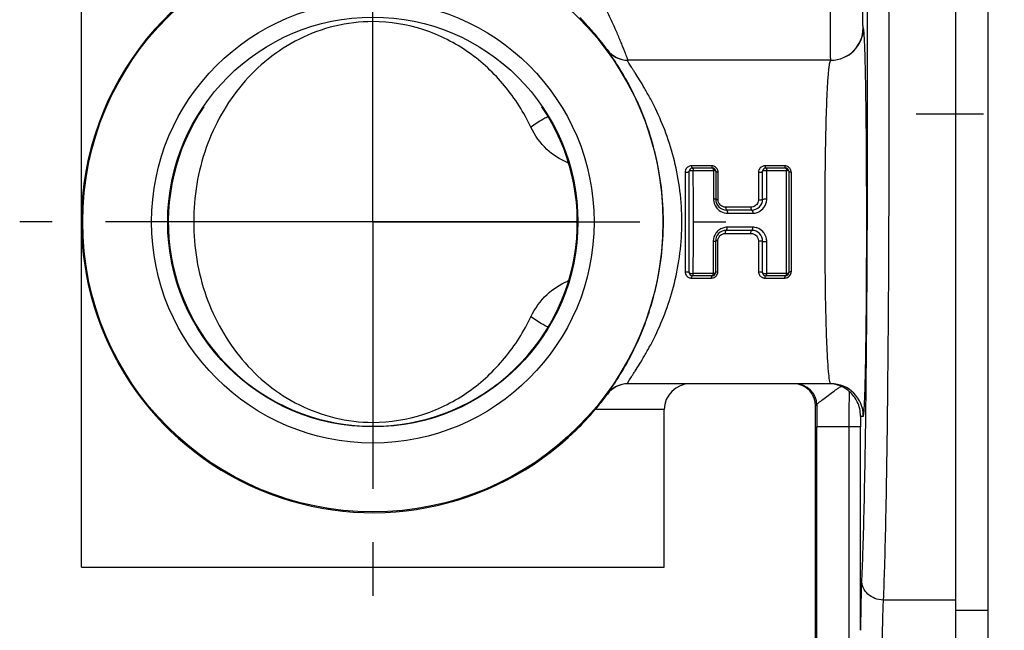
# Model space of a CAD drawing. Units: millimetres. Extents: x 0 to 420, y 0 to 297.
# Drawn here: x 205 to 237, y 189 to 209 of the extents above; entities that cross this region are included whole.
import ezdxf

# ---------------------------------------------------------------- set-up
doc = ezdxf.new("R2010")
doc.units = ezdxf.units.MM
doc.header["$LTSCALE"] = 23.1
doc.linetypes.add('CENTER', pattern=[0.6, 0.375, -0.075, 0.075, -0.075])
for name, color, linetype in [('DEF_LAYER_ASSEM_MEMBER', 7, 'CONTINUOUS'), ('DEF_LAYER_AXIS', 7, 'CONTINUOUS'), ('DEFAULT_1', 7, 'CENTER')]:
    doc.layers.add(name, color=color, linetype=linetype)

msp = doc.modelspace()

# ---------------------------------------------------------------- linework, layer by layer
at = {"layer": 'DEF_LAYER_ASSEM_MEMBER', "color": 7, "linetype": 'Continuous'}
for p, q in [((236.49999, 163.2321), (236.49999, 248.6321)), ((235.44999, 177.23238), (235.44999, 234.63182)), ((207.09999, 191.2321), (207.09999, 229.3821)), ((231.40419, 207.6821), (224.82089, 207.6821)), ((226.80734, 200.7871), (226.80734, 204.0771)), ((227.5649, 204.1821), (226.91234, 204.1821)), ((227.6699, 204.0771), (227.6699, 203.16724)), ((229.18885, 203.1672), (229.18885, 204.0771)), ((229.9322, 204.1821), (229.29385, 204.1821)), ((230.0372, 204.0771), (230.0372, 200.7871)), ((228.83902, 202.81717), (228.0199, 202.81717)), ((210.1224, 202.43212), (209.91746, 202.43212)), ((210.74463, 202.4321), (210.1224, 202.43212)), ((223.18057, 202.4321), (210.74467, 202.4321)), ((228.83898, 202.15841), (228.01042, 202.15841)), ((227.66042, 201.80834), (227.66042, 200.7871)), ((229.18885, 200.7871), (229.18885, 201.80841)), ((227.55542, 200.6821), (226.91234, 200.6821)), ((229.9322, 200.6821), (229.29385, 200.6821)), ((231.40419, 197.1821), (224.82089, 197.1821)), ((225.99999, 191.2321), (225.99999, 196.3421)), ((230.89999, 182.1321), (230.89999, 196.4821)), ((232.36108, 189.1803), (232.36108, 195.7821)), ((207.10025, 191.2321), (225.99973, 191.2321)), ((235.44999, 189.8321), (236.49999, 189.8321))]:
    msp.add_line(p, q, dxfattribs=at)
at = {"layer": 'DEF_LAYER_ASSEM_MEMBER', "color": 9, "linetype": 'Continuous'}
for p, q in [((232.45404, 208.7321), (232.44794, 208.7321)), ((224.14448, 208.02405), (224.14937, 208.02424)), ((227.53646, 204.25206), (226.8839, 204.25206)), ((226.94138, 204.10559), (227.59394, 204.10559)), ((227.59394, 204.10559), (227.59398, 204.0772)), ((227.59398, 204.0772), (227.59432, 203.80007)), ((227.74499, 203.15335), (227.74607, 204.04606)), ((229.05503, 204.04606), (229.05395, 203.15335)), ((229.90375, 204.25206), (229.26541, 204.25206)), ((229.32289, 204.10559), (229.96124, 204.10559)), ((229.3238, 203.17999), (229.32289, 204.10559)), ((229.96124, 204.10559), (229.96127, 204.07778)), ((227.59432, 203.80007), (227.59484, 203.17999)), ((228.8088, 202.91296), (227.98984, 202.91296)), ((228.05004, 202.71709), (228.86899, 202.71709)), ((228.86901, 202.26044), (228.04058, 202.26044)), ((227.7366, 200.81814), (227.73544, 201.82014)), ((227.98032, 202.06052), (228.80875, 202.06052)), ((229.05387, 201.82014), (229.05503, 200.81814)), ((226.8839, 200.61214), (227.52698, 200.61214)), ((227.58446, 200.75862), (226.94138, 200.75862)), ((227.5845, 200.78697), (227.58446, 200.75862)), ((229.26541, 200.61214), (229.90375, 200.61214)), ((229.96124, 200.75862), (229.32289, 200.75862)), ((229.96127, 200.78643), (229.96124, 200.75862)), ((224.15487, 196.83974), (224.14448, 196.84016)), ((225.99999, 196.3421), (223.762, 196.3421)), ((230.89999, 196.4821), (230.94486, 196.48211)), ((232.36186, 196.1321), (232.45404, 196.1321)), ((230.94308, 180.7321), (230.94308, 195.7821)), ((232.36108, 195.7821), (230.94308, 195.7821)), ((231.99292, 180.73245), (231.99292, 195.78214)), ((235.44999, 190.16251), (233.09701, 190.16258))]:
    msp.add_line(p, q, dxfattribs=at)
at = {"layer": 'DEF_LAYER_ASSEM_MEMBER', "color": 7, "linetype": 'Continuous'}
for radius in [9.40724, 7.175, 6.65]:
    msp.add_circle((216.54999, 202.4321), radius, dxfattribs=at)
for centre, radius, start, end in [((216.55002, 202.41557), 9.45004, 101.940654, 179.89975), ((224.82082, 208.52195), 0.83985, 216.359479, 270.005177), ((224.82575, 208.52193), 0.83974, 216.345889, 270.012425), ((216.54999, 202.4321), 6.63058, 145.706409, 34.293591), ((226.91234, 204.0771), 0.105, 90, 180), ((227.5649, 204.0771), 0.105, 0, 90), ((229.29385, 204.0771), 0.105, 90, 180), ((229.9322, 204.0771), 0.105, 0, 90), ((228.0199, 203.16717), 0.35, 179.98965, 269.995783), ((228.83885, 203.16717), 0.35, 270.002032, 0.004903), ((216.55, 202.4486), 9.45, 180.100553, 314.239519), ((228.01042, 201.80841), 0.35, 90.000335, 180.009893), ((228.83885, 201.80841), 0.35, 0, 89.979121), ((226.91234, 200.7871), 0.105, 180, 270), ((227.55542, 200.7871), 0.105, 270, 360), ((229.29385, 200.7871), 0.105, 180, 270), ((229.9322, 200.7871), 0.105, 270, 360), ((224.82085, 196.34229), 0.83983, 89.996937, 143.643851), ((224.83106, 196.34315), 0.83895, 89.99732, 143.706785), ((226.83999, 196.3421), 0.84, 90, 180), ((230.19989, 196.48201), 0.7001, 0.007681, 67.502174), ((231.33536, 196.17302), 1.00908, 86.138506, 90.000033), ((231.3347, 196.16926), 1.01288, 61.411435, 86.115667), ((231.32828, 196.15699), 1.02673, 48.339088, 61.424129), ((216.71546, 202.30895), 9.23347, 319.742836, 323.677874), ((216.55162, 202.44695), 9.44769, 314.239455, 319.746242)]:
    msp.add_arc(centre, radius, start, end, dxfattribs=at)
at = {"layer": 'DEF_LAYER_ASSEM_MEMBER', "color": 9, "linetype": 'Continuous'}
for centre, radius, start, end in [((231.39796, 208.73207), 1.04998, 270.007854, 0.0015), ((231.40406, 208.73207), 1.04998, 270.007854, 0.0015), ((223.59273, 202.98967), 3.16439, 115.797878, 116.056641), ((223.63455, 206.25769), 2.05106, 247.568983, 248.229284), ((1184.71931, 202.4321), 958.04715, 179.90347742, 180.09652258), ((226.87798, 204.045), 0.20459, 152.565832, 157.826301), ((226.88406, 204.03697), 0.2151, 90.043919, 107.307662), ((-1002.86508, 202.4321), 1229.8076, 359.92203356, 0.07796644), ((227.53639, 204.03779), 0.21427, 80.236695, 89.982554), ((229.2595, 204.045), 0.20459, 152.565832, 157.826331), ((229.26558, 204.03697), 0.2151, 90.043919, 107.307662), ((229.90369, 204.03779), 0.21427, 80.236695, 89.982554), ((-1000.66997, 202.43211), 1230.63235, 359.92338018, 0.07661888), ((1188.15968, 202.4321), 958.04767, 179.90347747, 180.09652253), ((228.06192, 203.1805), 0.46708, 180.06264, 182.997359), ((228.85556, 203.17981), 0.46824, 356.094899, 0.021926), ((228.05842, 203.17738), 0.46303, 214.891453, 232.637192), ((228.05092, 203.16827), 0.45124, 232.692725, 264.040587), ((228.05007, 203.16207), 0.44498, 264.066397, 269.995791), ((228.04906, 201.8001), 0.46311, 127.345292, 145.128357), ((228.05254, 201.79705), 0.46711, 177.260663, 179.943554), ((228.85809, 201.79787), 0.46577, 359.955737, 3.82572), ((227.53387, 200.81787), 0.20273, 348.788419, 0.076959), ((229.91065, 200.81787), 0.20273, 348.788388, 0.076959), ((223.63439, 198.6069), 2.05064, 111.770747, 112.296698), ((226.88401, 200.82718), 0.21504, 256.611175, 269.970802), ((229.26552, 200.82718), 0.21504, 256.611175, 269.970802), ((230.24491, 196.48216), 0.69995, 359.996191, 89.995159), ((231.40406, 196.13213), 1.04998, 359.998509, 89.992147), ((366.94476, 195.78565), 136.00168, 179.7065889, 180.0014957)]:
    msp.add_arc(centre, radius, start, end, dxfattribs=at)
at = {"layer": 'DEF_LAYER_ASSEM_MEMBER', "color": 7, "linetype": 'Continuous'}
msp.add_ellipse((232.38552, 195.7821), major_axis=(0, 1.4), ratio=0.01745506, start_param=1.31811607, end_param=1.57079633, dxfattribs=at)
at = {"layer": 'DEF_LAYER_ASSEM_MEMBER', "color": 9, "linetype": 'Continuous'}
for points, knots in [([(233.09701, 221.70163), (233.11311, 221.34787), (233.14128, 220.52656), (233.19171, 218.47536), (233.23848, 215.25267), (233.27334, 210.81744), (233.28521, 205.93211), (233.27334, 201.04678), (233.23848, 196.61154), (233.19171, 193.38885), (233.14128, 191.33765), (233.11311, 190.51634), (233.09701, 190.16258)], [0, 0, 0, 0, 0.03368119, 0.07815576, 0.19514675, 0.34021399, 0.49999991, 0.65978584, 0.80485311, 0.92184416, 0.96631877, 1, 1, 1, 1]), ([(232.39711, 221.04463), (232.41322, 220.70562), (232.44139, 219.91855), (232.49181, 217.95283), (232.53858, 214.86441), (232.57344, 210.61394), (232.58531, 205.9321), (232.57344, 201.25027), (232.53858, 196.99979), (232.49181, 193.91137), (232.44139, 191.94565), (232.41322, 191.15859), (232.39711, 190.81958)], [0, 0, 0, 0, 0.03368196, 0.07815688, 0.19514744, 0.34021426, 0.5, 0.65978574, 0.80485256, 0.92184313, 0.96631803, 1, 1, 1, 1]), ([(224.82593, 207.6821), (224.82667, 207.68295), (224.82247, 207.68766), (224.82156, 207.69652), (224.81428, 207.71233), (224.80675, 207.73381), (224.79599, 207.76145), (224.77756, 207.80973), (224.74877, 207.88369), (224.70791, 207.98756), (224.65887, 208.11011), (224.6023, 208.24908), (224.51448, 208.46061), (224.39102, 208.74808), (224.22824, 209.10947), (224.05195, 209.48115), (223.92787, 209.7291), (223.86475, 209.8521)], [0, 0, 0, 0, 0.00141765, 0.00563276, 0.01262166, 0.02236069, 0.0348195, 0.049926, 0.08772962, 0.13504138, 0.19095569, 0.25448962, 0.32460634, 0.48031633, 0.64973881, 0.82533052, 1, 1, 1, 1]), ([(231.3981, 207.6821), (231.39713, 207.68211), (231.39786, 207.688), (231.39611, 207.69441), (231.39613, 207.70954), (231.39519, 207.72854), (231.39465, 207.75372), (231.39366, 207.79762), (231.39261, 207.86558), (231.39142, 207.9619), (231.39033, 208.0771), (231.38932, 208.20968), (231.38807, 208.4161), (231.38688, 208.70319), (231.38604, 209.07197), (231.38578, 209.45915), (231.38601, 209.72129), (231.38624, 209.8521)], [0, 0, 0, 0, 0.00133784, 0.00523376, 0.01168941, 0.02068896, 0.03221414, 0.04623011, 0.08151577, 0.12609881, 0.17941559, 0.24076372, 0.30938026, 0.46477665, 0.63762635, 0.81916481, 1, 1, 1, 1]), ([(232.44794, 208.7321), (232.44637, 208.7321), (232.44697, 208.74139), (232.44432, 208.75171), (232.44392, 208.77552), (232.44234, 208.80527), (232.4413, 208.84409), (232.43967, 208.90988), (232.43811, 209.00795), (232.43672, 209.14051), (232.43588, 209.28804), (232.43562, 209.44291), (232.43585, 209.54777), (232.43608, 209.6001)], [0, 0, 0, 0, 0.00541702, 0.02093163, 0.04650308, 0.08180282, 0.1263838, 0.17968451, 0.30960423, 0.46495217, 0.63774696, 0.81922441, 1, 1, 1, 1]), ([(216.54999, 208.93459), (216.1357, 208.9345), (215.31044, 208.83567), (214.15546, 208.4099), (213.13917, 207.75522), (212.00544, 206.64443), (211.00502, 204.86552), (210.74017, 203.24826), (210.74467, 202.4321)], [0, 0, 0, 0, 0.12881106, 0.25555562, 0.37961704, 0.50181597, 0.74623849, 1, 1, 1, 1]), ([(221.67703, 205.50665), (221.44868, 205.98534), (220.8758, 206.89323), (219.89079, 207.8144), (218.96607, 208.37174), (217.94643, 208.79786), (217.10722, 208.93448), (216.54999, 208.93459)], [0, 0, 0, 0, 0.24512622, 0.49056297, 0.61558175, 0.74246266, 1, 1, 1, 1]), ([(224.14937, 208.02424), (224.15004, 208.02442), (224.14597, 208.02771), (224.14475, 208.03179), (224.13731, 208.04073), (224.12942, 208.05211), (224.11832, 208.067), (224.09942, 208.09265), (224.07024, 208.13161), (224.02928, 208.18558), (223.98089, 208.24823), (223.92595, 208.31797), (223.84274, 208.42146), (223.72872, 208.55848), (223.58214, 208.72644), (223.42738, 208.89522), (223.32071, 209.00594), (223.26685, 209.06048)], [0, 0, 0, 0, 0.00151856, 0.00610111, 0.01370827, 0.02429978, 0.03781534, 0.05413678, 0.09468323, 0.14485631, 0.20338637, 0.26897531, 0.34036484, 0.49579272, 0.66146883, 0.83121561, 1, 1, 1, 1]), ([(232.45404, 196.1321), (232.45715, 196.13213), (232.46146, 196.14609), (232.4659, 196.16601), (232.47107, 196.2056), (232.47614, 196.25755), (232.48131, 196.3254), (232.48871, 196.4445), (232.49737, 196.62928), (232.50688, 196.89231), (232.51596, 197.20872), (232.52451, 197.57545), (232.53242, 197.98902), (232.5396, 198.44549), (232.54838, 199.12686), (232.5568, 200.04988), (232.56288, 201.21753), (232.56493, 202.4321), (232.56288, 203.64667), (232.5568, 204.81431), (232.54838, 205.73734), (232.5396, 206.41871), (232.53242, 206.87518), (232.52451, 207.28875), (232.51596, 207.65547), (232.50688, 207.97189), (232.49737, 208.23491), (232.48871, 208.4197), (232.48131, 208.5388), (232.47614, 208.60666), (232.47107, 208.6586), (232.4659, 208.6982), (232.46146, 208.71811), (232.45715, 208.73207), (232.45404, 208.7321)], [0, 0, 0, 0, 0.00073992, 0.00259076, 0.00561367, 0.00981481, 0.01519216, 0.02173357, 0.03823894, 0.05918354, 0.08436579, 0.1135521, 0.146464, 0.1827868, 0.22217424, 0.30859868, 0.40241376, 0.4999998, 0.59758582, 0.69140087, 0.77782526, 0.81721267, 0.85353551, 0.88644746, 0.91563368, 0.94081577, 0.96176036, 0.978266, 0.98480758, 0.99018506, 0.9943863, 0.99740928, 0.99926012, 1, 1, 1, 1]), ([(224.82089, 197.1821), (224.81769, 197.18211), (224.81202, 197.18746), (224.81389, 197.19717), (224.81831, 197.21413), (224.83262, 197.24325), (224.85735, 197.28745), (224.89274, 197.34479), (224.93766, 197.41519), (224.9917, 197.49844), (225.07967, 197.63378), (225.20584, 197.83136), (225.3694, 198.10161), (225.54411, 198.41249), (225.78885, 198.89181), (226.07625, 199.56611), (226.35, 200.4578), (226.52882, 201.42515), (226.59092, 202.43211), (226.52882, 203.43906), (226.35, 204.40641), (226.07625, 205.2981), (225.78884, 205.9724), (225.54411, 206.45172), (225.3694, 206.7626), (225.20584, 207.03284), (225.07967, 207.23042), (224.9917, 207.36577), (224.93766, 207.44901), (224.89274, 207.51941), (224.85734, 207.57676), (224.83262, 207.62096), (224.81831, 207.65007), (224.81389, 207.66704), (224.81202, 207.67675), (224.81769, 207.6821), (224.82089, 207.6821)], [0, 0, 0, 0, 0.00085289, 0.00153668, 0.00253326, 0.00557308, 0.0100863, 0.0160805, 0.023519, 0.03235945, 0.04253998, 0.06656083, 0.09486176, 0.12675672, 0.16162137, 0.23832517, 0.32186149, 0.40982265, 0.50000038, 0.59017809, 0.67813915, 0.76167547, 0.83837911, 0.87324354, 0.90513826, 0.93343911, 0.95745996, 0.96764052, 0.97648101, 0.98391951, 0.98991371, 0.99442693, 0.99746672, 0.99846328, 0.99914706, 1, 1, 1, 1]), ([(231.36226, 197.2949), (231.34525, 197.38789), (231.32075, 197.62978), (231.29085, 198.06874), (231.26538, 198.65438), (231.23513, 199.66918), (231.21899, 200.8044), (231.21224, 202.02134), (231.21265, 202.97677), (231.21856, 203.91341), (231.22997, 204.79909), (231.24678, 205.60369), (231.26584, 206.21091), (231.28434, 206.63618), (231.29869, 206.9037), (231.31391, 207.13332), (231.33019, 207.3245), (231.34628, 207.47255), (231.36422, 207.5846), (231.37804, 207.64398), (231.39469, 207.68209), (231.40422, 207.6821)], [0, 0, 0, 0, 0.02725378, 0.06997019, 0.12688617, 0.19621402, 0.36266661, 0.45416985, 0.54705269, 0.63810704, 0.72420086, 0.80240649, 0.87011564, 0.89933191, 0.92513256, 0.94732572, 0.9657411, 0.98024934, 0.99076215, 0.99725408, 1, 1, 1, 1]), ([(222.20275, 205.83243), (222.15498, 205.80908), (221.97197, 205.71376), (221.79744, 205.60136), (221.67703, 205.50665)], [0, 0, 0, 0, 0.25766417, 1, 1, 1, 1]), ([(222.85193, 204.36182), (222.61092, 204.4613), (222.13464, 204.77474), (221.8043, 205.24006), (221.67703, 205.50665)], [0, 0, 0, 0, 0.46882332, 1, 1, 1, 1]), ([(226.67351, 204.04606), (226.70414, 204.04337), (226.74739, 204.04581), (226.7919, 204.05776), (226.80734, 204.07106), (226.80734, 204.0771)], [0, 0, 0, 0, 0.64450902, 0.87333937, 1, 1, 1, 1]), ([(226.82007, 204.24232), (226.80682, 204.23818), (226.75645, 204.21705), (226.71509, 204.17527), (226.6964, 204.13926)], [0, 0, 0, 0, 0.25499109, 1, 1, 1, 1]), ([(226.80734, 204.0771), (226.80734, 204.08952), (226.85704, 204.10442), (226.88791, 204.10609), (226.91295, 204.10575)], [0, 0, 0, 0, 0.33147082, 1, 1, 1, 1]), ([(226.8839, 204.25206), (226.88456, 204.24558), (226.88753, 204.22473), (226.89219, 204.20306), (226.90031, 204.19081)], [0, 0, 0, 0, 0.30730956, 1, 1, 1, 1]), ([(226.90031, 204.19081), (226.90118, 204.18949), (226.90412, 204.1855), (226.90888, 204.1821), (226.91234, 204.1821)], [0, 0, 0, 0, 0.31444992, 1, 1, 1, 1]), ([(226.91234, 204.1821), (226.91764, 204.1821), (226.92953, 204.16851), (226.93281, 204.15465), (226.93528, 204.14529)], [0, 0, 0, 0, 0.35358135, 1, 1, 1, 1]), ([(226.93528, 204.14529), (226.93608, 204.14229), (226.93929, 204.12928), (226.94125, 204.11589), (226.94138, 204.10559)], [0, 0, 0, 0, 0.23154023, 1, 1, 1, 1]), ([(227.53646, 204.25206), (227.53821, 204.23485), (227.54104, 204.21222), (227.55624, 204.1821), (227.5649, 204.1821)], [0, 0, 0, 0, 0.66656237, 1, 1, 1, 1]), ([(227.5649, 204.1821), (227.57423, 204.1821), (227.58995, 204.14855), (227.59137, 204.12418), (227.59394, 204.10559)], [0, 0, 0, 0, 0.33217141, 1, 1, 1, 1]), ([(227.71101, 204.16033), (227.70311, 204.17199), (227.66735, 204.21486), (227.61364, 204.24192), (227.57273, 204.24896)], [0, 0, 0, 0, 0.25338222, 1, 1, 1, 1]), ([(227.6699, 204.0771), (227.6699, 204.08631), (227.63644, 204.10162), (227.61239, 204.10304), (227.59394, 204.10559)], [0, 0, 0, 0, 0.33074562, 1, 1, 1, 1]), ([(227.74607, 204.04606), (227.72741, 204.0477), (227.70248, 204.05057), (227.6699, 204.06752), (227.6699, 204.0771)], [0, 0, 0, 0, 0.66163528, 1, 1, 1, 1]), ([(229.05503, 204.04606), (229.08566, 204.04337), (229.12891, 204.04581), (229.17341, 204.05777), (229.18885, 204.07106), (229.18885, 204.0771)], [0, 0, 0, 0, 0.64449465, 0.87332929, 1, 1, 1, 1]), ([(229.20159, 204.24232), (229.18833, 204.23818), (229.13797, 204.21705), (229.09661, 204.17527), (229.07792, 204.13926)], [0, 0, 0, 0, 0.25499109, 1, 1, 1, 1]), ([(229.18885, 204.0771), (229.18885, 204.08952), (229.23856, 204.10442), (229.26943, 204.10609), (229.29447, 204.10575)], [0, 0, 0, 0, 0.33147082, 1, 1, 1, 1]), ([(229.26541, 204.25206), (229.26607, 204.24558), (229.26904, 204.22473), (229.27371, 204.20306), (229.28182, 204.19081)], [0, 0, 0, 0, 0.30730956, 1, 1, 1, 1]), ([(229.28182, 204.19081), (229.2827, 204.18949), (229.28563, 204.1855), (229.29039, 204.1821), (229.29385, 204.1821)], [0, 0, 0, 0, 0.31444992, 1, 1, 1, 1]), ([(229.29385, 204.1821), (229.29915, 204.1821), (229.31105, 204.16851), (229.31432, 204.15465), (229.3168, 204.14529)], [0, 0, 0, 0, 0.35358135, 1, 1, 1, 1]), ([(229.3168, 204.14529), (229.31759, 204.14229), (229.3208, 204.12928), (229.32277, 204.11589), (229.32289, 204.10559)], [0, 0, 0, 0, 0.23154023, 1, 1, 1, 1]), ([(229.90375, 204.25206), (229.9055, 204.23485), (229.90834, 204.21222), (229.92354, 204.1821), (229.9322, 204.1821)], [0, 0, 0, 0, 0.66656237, 1, 1, 1, 1]), ([(229.9322, 204.1821), (229.94153, 204.1821), (229.95725, 204.14855), (229.95867, 204.12418), (229.96124, 204.10559)], [0, 0, 0, 0, 0.33217141, 1, 1, 1, 1]), ([(230.07831, 204.16033), (230.07041, 204.17199), (230.03465, 204.21486), (229.98094, 204.24192), (229.94002, 204.24896)], [0, 0, 0, 0, 0.25338222, 1, 1, 1, 1]), ([(230.0372, 204.0771), (230.0372, 204.08631), (230.00374, 204.10162), (229.97969, 204.10304), (229.96124, 204.10559)], [0, 0, 0, 0, 0.33074553, 1, 1, 1, 1]), ([(230.11337, 204.04606), (230.09471, 204.0477), (230.06978, 204.05057), (230.0372, 204.06752), (230.0372, 204.0771)], [0, 0, 0, 0, 0.66163528, 1, 1, 1, 1]), ([(227.6699, 203.16717), (227.6699, 203.16944), (227.66054, 203.17302), (227.64705, 203.17577), (227.62275, 203.17862), (227.6049, 203.17961), (227.59484, 203.17999)], [0, 0, 0, 0, 0.08819691, 0.29452696, 0.60887259, 1, 1, 1, 1]), ([(227.74499, 203.15335), (227.73492, 203.15376), (227.71702, 203.15482), (227.69281, 203.15793), (227.67906, 203.16083), (227.6699, 203.16483), (227.6699, 203.16717)], [0, 0, 0, 0, 0.38963751, 0.70307191, 0.90948836, 1, 1, 1, 1]), ([(227.8948, 202.9318), (227.85167, 202.94961), (227.79922, 202.99205), (227.76939, 203.0474), (227.76324, 203.06215)], [0, 0, 0, 0, 0.74491136, 1, 1, 1, 1]), ([(229.03561, 203.06228), (229.01734, 203.01846), (228.95253, 202.9408), (228.85587, 202.91291), (228.8088, 202.91296)], [0, 0, 0, 0, 0.5021739, 1, 1, 1, 1]), ([(229.05394, 203.15335), (229.07001, 203.15269), (229.10035, 203.15255), (229.14406, 203.15453), (229.16845, 203.15892), (229.18885, 203.16287), (229.18885, 203.16717)], [0, 0, 0, 0, 0.35167456, 0.6766277, 0.90587668, 1, 1, 1, 1]), ([(229.18885, 203.16717), (229.18885, 203.16857), (229.19341, 203.17144), (229.20673, 203.17509), (229.23574, 203.17886), (229.27666, 203.18075), (229.30773, 203.1806), (229.3238, 203.17999)], [0, 0, 0, 0, 0.03055732, 0.09481857, 0.3236199, 0.64843487, 1, 1, 1, 1]), ([(227.98984, 202.91296), (227.99042, 202.88999), (227.99408, 202.85889), (228.00546, 202.82662), (228.01555, 202.81716), (228.0199, 202.81716)], [0, 0, 0, 0, 0.65970304, 0.87505693, 1, 1, 1, 1]), ([(228.0199, 202.81717), (228.0244, 202.81717), (228.03477, 202.80708), (228.04616, 202.77344), (228.04971, 202.74098), (228.05004, 202.71709)], [0, 0, 0, 0, 0.12426212, 0.3407928, 1, 1, 1, 1]), ([(228.8088, 202.91296), (228.80938, 202.89), (228.81303, 202.85889), (228.82442, 202.82663), (228.8345, 202.81717), (228.83885, 202.81717)], [0, 0, 0, 0, 0.65972013, 0.87506462, 1, 1, 1, 1]), ([(228.83885, 202.81717), (228.84336, 202.81717), (228.85373, 202.80707), (228.86512, 202.77344), (228.86867, 202.74098), (228.86899, 202.71709)], [0, 0, 0, 0, 0.12426166, 0.34078835, 1, 1, 1, 1]), ([(229.01362, 202.74111), (229.08208, 202.76444), (229.16775, 202.81979), (229.22858, 202.89538), (229.24242, 202.91563)], [0, 0, 0, 0, 0.74673874, 1, 1, 1, 1]), ([(210.74467, 202.4321), (210.74016, 201.61595), (211.00503, 199.99868), (212.00544, 198.21977), (213.13917, 197.10898), (214.15546, 196.45431), (215.31044, 196.02854), (216.1357, 195.9297), (216.54999, 195.92962)], [0, 0, 0, 0, 0.25376159, 0.49818412, 0.62038305, 0.74444448, 0.87118905, 1, 1, 1, 1]), ([(227.98032, 202.06052), (227.98077, 202.08394), (227.98438, 202.11571), (227.99577, 202.14864), (228.00599, 202.15841), (228.01042, 202.15841)], [0, 0, 0, 0, 0.65949309, 0.87540663, 1, 1, 1, 1]), ([(228.01042, 202.15841), (228.01499, 202.15841), (228.0255, 202.1688), (228.03688, 202.20305), (228.04038, 202.23614), (228.04058, 202.26044)], [0, 0, 0, 0, 0.12399, 0.34107943, 1, 1, 1, 1]), ([(228.80875, 202.06052), (228.80921, 202.08394), (228.81282, 202.11571), (228.8242, 202.14865), (228.83443, 202.15842), (228.83885, 202.15842)], [0, 0, 0, 0, 0.65948169, 0.87540709, 1, 1, 1, 1]), ([(228.83885, 202.15841), (228.84343, 202.15841), (228.85393, 202.1688), (228.86531, 202.20305), (228.86882, 202.23614), (228.86901, 202.26044)], [0, 0, 0, 0, 0.12399202, 0.34108619, 1, 1, 1, 1]), ([(229.23884, 202.06706), (229.22492, 202.08683), (229.16403, 202.16054), (229.07932, 202.21435), (229.01177, 202.23706)], [0, 0, 0, 0, 0.25331433, 1, 1, 1, 1]), ([(227.58543, 201.79751), (227.58538, 201.7123), (227.58518, 201.37546), (227.58484, 201.03861), (227.5845, 200.78697)], [0, 0, 0, 0, 0.25295587, 1, 1, 1, 1]), ([(227.66042, 201.80841), (227.66042, 201.80626), (227.65067, 201.80358), (227.63769, 201.801), (227.61323, 201.79872), (227.59548, 201.79784), (227.58543, 201.79751)], [0, 0, 0, 0, 0.08399068, 0.29016677, 0.60615205, 1, 1, 1, 1]), ([(227.73543, 201.82014), (227.72538, 201.81979), (227.7076, 201.81886), (227.68321, 201.81632), (227.67002, 201.81369), (227.66045, 201.8106), (227.66045, 201.80841)], [0, 0, 0, 0, 0.39279327, 0.7080992, 0.91428267, 1, 1, 1, 1]), ([(227.75359, 201.91103), (227.75973, 201.9258), (227.78949, 201.98123), (227.84191, 202.02374), (227.88503, 202.0416)], [0, 0, 0, 0, 0.25529507, 1, 1, 1, 1]), ([(228.90299, 202.04202), (228.94637, 202.0243), (228.99918, 201.98185), (229.02922, 201.92632), (229.03542, 201.91153)], [0, 0, 0, 0, 0.74497955, 1, 1, 1, 1]), ([(229.05387, 201.82014), (229.06994, 201.82069), (229.10104, 201.82083), (229.14187, 201.8191), (229.17103, 201.81567), (229.18415, 201.81232), (229.18885, 201.80974), (229.18885, 201.80841)], [0, 0, 0, 0, 0.35239107, 0.67792856, 0.90688163, 0.97072428, 1, 1, 1, 1]), ([(229.18886, 201.80841), (229.18886, 201.80711), (229.19368, 201.80477), (229.20663, 201.80164), (229.23593, 201.79848), (229.27668, 201.79686), (229.30779, 201.79699), (229.32386, 201.79751)], [0, 0, 0, 0, 0.02833141, 0.09187844, 0.32094699, 0.64700734, 1, 1, 1, 1]), ([(229.32283, 201.82895), (229.3214, 201.85032), (229.31009, 201.93443), (229.27531, 202.01528), (229.23884, 202.06706)], [0, 0, 0, 0, 0.2527485, 1, 1, 1, 1]), ([(229.32289, 200.75862), (229.32301, 200.84395), (229.32345, 201.19025), (229.32373, 201.53655), (229.32386, 201.79751)], [0, 0, 0, 0, 0.24642932, 1, 1, 1, 1]), ([(226.67351, 200.81814), (226.70414, 200.82083), (226.74739, 200.8184), (226.7919, 200.80644), (226.80734, 200.79314), (226.80734, 200.7871)], [0, 0, 0, 0, 0.64449318, 0.87332826, 1, 1, 1, 1]), ([(226.67351, 200.81814), (226.67354, 200.80633), (226.67756, 200.76037), (226.69799, 200.71617), (226.71959, 200.68966)], [0, 0, 0, 0, 0.2568295, 1, 1, 1, 1]), ([(227.7366, 200.81814), (227.71793, 200.8165), (227.693, 200.81364), (227.66042, 200.79668), (227.66042, 200.7871)], [0, 0, 0, 0, 0.66163768, 1, 1, 1, 1]), ([(229.05503, 200.81814), (229.08566, 200.82083), (229.12891, 200.8184), (229.17341, 200.80644), (229.18885, 200.79314), (229.18885, 200.7871)], [0, 0, 0, 0, 0.64449318, 0.87332826, 1, 1, 1, 1]), ([(229.05503, 200.81814), (229.05505, 200.80633), (229.05907, 200.76037), (229.0795, 200.71617), (229.10111, 200.68966)], [0, 0, 0, 0, 0.2568295, 1, 1, 1, 1]), ([(230.11337, 200.81814), (230.0947, 200.81651), (230.06978, 200.81364), (230.03719, 200.79668), (230.0372, 200.7871)], [0, 0, 0, 0, 0.66165576, 1, 1, 1, 1]), ([(221.67703, 199.35756), (221.80469, 199.62496), (222.13627, 200.09152), (222.61453, 200.40504), (222.85638, 200.50422)], [0, 0, 0, 0, 0.53130669, 1, 1, 1, 1]), ([(226.71959, 200.68966), (226.74101, 200.66339), (226.77953, 200.63477), (226.82291, 200.62068), (226.83421, 200.61799)], [0, 0, 0, 0, 0.7447281, 1, 1, 1, 1]), ([(226.80734, 200.7871), (226.80734, 200.77468), (226.85704, 200.75979), (226.88791, 200.75811), (226.91295, 200.75846)], [0, 0, 0, 0, 0.33147034, 1, 1, 1, 1]), ([(226.8839, 200.61214), (226.88456, 200.61863), (226.88753, 200.63947), (226.89219, 200.66114), (226.90031, 200.67339)], [0, 0, 0, 0, 0.30730954, 1, 1, 1, 1]), ([(226.90031, 200.67339), (226.90118, 200.67471), (226.90412, 200.6787), (226.90888, 200.6821), (226.91234, 200.6821)], [0, 0, 0, 0, 0.31444993, 1, 1, 1, 1]), ([(226.91234, 200.6821), (226.91764, 200.6821), (226.92953, 200.6957), (226.93281, 200.70955), (226.93528, 200.71892)], [0, 0, 0, 0, 0.35358107, 1, 1, 1, 1]), ([(226.93528, 200.71892), (226.93608, 200.72192), (226.93929, 200.73492), (226.94125, 200.74832), (226.94138, 200.75862)], [0, 0, 0, 0, 0.23154054, 1, 1, 1, 1]), ([(227.52698, 200.61214), (227.52873, 200.62935), (227.53156, 200.65199), (227.54677, 200.6821), (227.55542, 200.6821)], [0, 0, 0, 0, 0.66656244, 1, 1, 1, 1]), ([(227.55542, 200.6821), (227.56475, 200.6821), (227.58047, 200.71565), (227.5819, 200.74003), (227.58446, 200.75862)], [0, 0, 0, 0, 0.3321714, 1, 1, 1, 1]), ([(227.66042, 200.7871), (227.66042, 200.7779), (227.62696, 200.76258), (227.60291, 200.76116), (227.58446, 200.75862)], [0, 0, 0, 0, 0.33074563, 1, 1, 1, 1]), ([(227.64667, 200.64892), (227.65775, 200.65648), (227.69837, 200.6901), (227.72511, 200.74003), (227.73273, 200.77845)], [0, 0, 0, 0, 0.25509144, 1, 1, 1, 1]), ([(229.10111, 200.68966), (229.12253, 200.66339), (229.16105, 200.63477), (229.20442, 200.62068), (229.21573, 200.61799)], [0, 0, 0, 0, 0.7447281, 1, 1, 1, 1]), ([(229.18885, 200.7871), (229.18885, 200.77468), (229.23856, 200.75979), (229.26943, 200.75811), (229.29447, 200.75846)], [0, 0, 0, 0, 0.33147073, 1, 1, 1, 1]), ([(229.26541, 200.61214), (229.26607, 200.61863), (229.26904, 200.63947), (229.27371, 200.66114), (229.28182, 200.67339)], [0, 0, 0, 0, 0.30730954, 1, 1, 1, 1]), ([(229.28182, 200.67339), (229.2827, 200.67471), (229.28563, 200.6787), (229.29039, 200.6821), (229.29385, 200.6821)], [0, 0, 0, 0, 0.31444993, 1, 1, 1, 1]), ([(229.29385, 200.6821), (229.29915, 200.6821), (229.31105, 200.6957), (229.31432, 200.70955), (229.3168, 200.71892)], [0, 0, 0, 0, 0.35358107, 1, 1, 1, 1]), ([(229.3168, 200.71892), (229.31759, 200.72192), (229.3208, 200.73492), (229.32277, 200.74832), (229.32289, 200.75862)], [0, 0, 0, 0, 0.23154054, 1, 1, 1, 1]), ([(229.90375, 200.61214), (229.9055, 200.62935), (229.90834, 200.65199), (229.92354, 200.6821), (229.9322, 200.6821)], [0, 0, 0, 0, 0.66656244, 1, 1, 1, 1]), ([(229.9322, 200.6821), (229.94153, 200.6821), (229.95725, 200.71565), (229.95867, 200.74003), (229.96124, 200.75862)], [0, 0, 0, 0, 0.3321714, 1, 1, 1, 1]), ([(230.0372, 200.7871), (230.0372, 200.7779), (230.00374, 200.76258), (229.97969, 200.76116), (229.96124, 200.75862)], [0, 0, 0, 0, 0.33074563, 1, 1, 1, 1]), ([(230.02344, 200.64892), (230.03453, 200.65648), (230.07515, 200.6901), (230.10189, 200.74003), (230.1095, 200.77845)], [0, 0, 0, 0, 0.25509143, 1, 1, 1, 1]), ([(216.54999, 195.92962), (217.10722, 195.92972), (217.94643, 196.06635), (218.96607, 196.49247), (219.89079, 197.0498), (220.87581, 197.97097), (221.44867, 198.87887), (221.67703, 199.35756)], [0, 0, 0, 0, 0.25753763, 0.38441855, 0.50943726, 0.75487382, 1, 1, 1, 1]), ([(222.2156, 199.02553), (222.16668, 199.04918), (221.9791, 199.14597), (221.80029, 199.26063), (221.67709, 199.35756)], [0, 0, 0, 0, 0.25740972, 1, 1, 1, 1]), ([(231.40422, 197.1821), (231.39997, 197.18211), (231.38991, 197.19205), (231.37545, 197.22941), (231.36748, 197.26636), (231.36226, 197.2949)], [0, 0, 0, 0, 0.10310217, 0.29491464, 1, 1, 1, 1]), ([(231.60756, 197.01726), (231.61808, 197.02432), (231.65913, 197.05135), (231.70124, 197.0768), (231.73332, 197.09417)], [0, 0, 0, 0, 0.25784618, 1, 1, 1, 1]), ([(230.94486, 196.48213), (230.9462, 196.49544), (230.96469, 196.52571), (231.0305, 196.58893), (231.15338, 196.68067), (231.32081, 196.80679), (231.44136, 196.89869), (231.50413, 196.94451)], [0, 0, 0, 0, 0.0549423, 0.1373764, 0.37791852, 0.68083549, 1, 1, 1, 1]), ([(231.99292, 195.78214), (231.99292, 195.99639), (231.99573, 196.37707), (232.0036, 196.75776), (232.01077, 196.92405)], [0, 0, 0, 0, 0.562772, 1, 1, 1, 1]), ([(232.39711, 190.81958), (232.38679, 190.60188), (232.37323, 190.05539), (232.36484, 189.5089), (232.36108, 189.1803)], [0, 0, 0, 0, 0.39874905, 1, 1, 1, 1]), ([(233.097, 190.16249), (233.00643, 190.163), (232.82504, 190.19735), (232.59339, 190.34217), (232.43587, 190.55976), (232.39766, 190.73411), (232.39712, 190.81958)], [0, 0, 0, 0, 0.25700586, 0.5102432, 0.75749591, 1, 1, 1, 1]), ([(233.09701, 190.16258), (233.08726, 189.99162), (233.07411, 189.56424), (233.05992, 188.81912), (233.05107, 187.89505), (233.04897, 187.22723), (233.04897, 186.87718)], [0, 0, 0, 0, 0.15633011, 0.39029944, 0.68041509, 1, 1, 1, 1])]:
    msp.add_open_spline(points, degree=3, knots=knots, dxfattribs=at)
at = {"layer": 'DEF_LAYER_ASSEM_MEMBER', "color": 7, "linetype": 'Continuous'}
for points, knots in [([(224.14448, 196.84016), (224.1439, 196.84025), (224.14716, 196.84342), (224.1483, 196.84681), (224.15471, 196.85503), (224.16549, 196.87091), (224.18598, 196.8994), (224.2164, 196.94259), (224.2559, 196.99878), (224.30354, 197.06777), (224.35902, 197.14962), (224.44771, 197.28339), (224.57327, 197.48109), (224.73551, 197.75478), (224.90971, 198.07408), (225.08853, 198.43624), (225.26526, 198.83811), (225.49508, 199.43775), (225.7387, 200.26133), (225.92758, 201.32128), (225.9937, 202.43211), (225.92758, 203.54294), (225.7387, 204.60288), (225.49507, 205.42646), (225.26526, 206.0261), (225.08853, 206.42797), (224.90971, 206.79013), (224.73551, 207.10943), (224.57327, 207.38311), (224.44771, 207.58081), (224.35902, 207.71459), (224.30354, 207.79644), (224.2559, 207.86543), (224.2164, 207.92162), (224.18598, 207.96481), (224.16549, 207.9933), (224.1547, 208.00918), (224.1483, 208.0174), (224.14716, 208.02078), (224.1439, 208.02395), (224.14448, 208.02405)], [0, 0, 0, 0, 0.00014607, 0.00060272, 0.00137351, 0.00246137, 0.00559982, 0.01004014, 0.01578249, 0.02280411, 0.03108165, 0.04058642, 0.06307104, 0.0898269, 0.12039034, 0.15429781, 0.19112527, 0.23048532, 0.31534763, 0.4061429, 0.50000049, 0.59385805, 0.68465321, 0.76951552, 0.80887551, 0.84570276, 0.87960997, 0.91017319, 0.936929, 0.95941371, 0.96891859, 0.97719623, 0.98421793, 0.9899603, 0.99440058, 0.99753891, 0.9986267, 0.99939741, 0.99985399, 1, 1, 1, 1]), ([(232.36186, 196.1321), (232.36258, 196.29074), (232.29592, 196.59071), (232.11291, 196.8332), (232.01077, 196.92405)], [0, 0, 0, 0, 0.53714667, 1, 1, 1, 1])]:
    msp.add_open_spline(points, degree=3, knots=knots, dxfattribs=at)
at = {"layer": 'DEF_LAYER_ASSEM_MEMBER', "color": 9, "linetype": 'Continuous'}
for points in [[(226.68853, 204.12222), (226.67876, 204.09826), (226.67356, 204.07194), (226.67351, 204.04606)], [(226.91295, 204.10575), (226.92243, 204.10562), (226.9319, 204.1054), (226.94138, 204.10559)], [(227.74607, 204.04606), (227.74614, 204.0859), (227.73336, 204.12735), (227.71101, 204.16033)], [(229.07004, 204.12222), (229.06028, 204.09826), (229.05508, 204.07194), (229.05503, 204.04606)], [(229.29447, 204.10575), (229.30394, 204.10562), (229.31342, 204.1054), (229.32289, 204.10559)], [(230.11337, 204.04606), (230.11344, 204.0859), (230.10066, 204.12735), (230.07831, 204.16033)], [(227.59548, 203.15608), (227.59996, 203.07041), (227.6296, 202.98291), (227.67863, 202.91252)], [(227.76324, 203.06215), (227.75132, 203.09077), (227.74494, 203.12235), (227.74499, 203.15335)], [(229.05395, 203.15335), (229.05391, 203.12238), (229.04752, 203.09086), (229.03561, 203.06228)], [(229.24242, 202.91563), (229.28866, 202.98326), (229.31714, 203.06619), (229.32271, 203.14792)], [(227.98984, 202.91296), (227.95755, 202.91296), (227.92466, 202.91948), (227.8948, 202.9318)], [(228.86899, 202.71709), (228.91786, 202.71709), (228.96737, 202.72534), (229.01362, 202.74111)], [(227.89596, 202.23643), (227.85025, 202.22085), (227.80656, 202.19752), (227.76813, 202.16827)], [(228.04058, 202.26044), (227.99171, 202.26044), (227.94222, 202.25218), (227.89596, 202.23643)], [(229.01177, 202.23706), (228.96606, 202.25243), (228.91723, 202.26047), (228.86901, 202.26044)], [(227.66911, 202.06488), (227.61975, 201.99397), (227.59009, 201.90568), (227.58596, 201.81938)], [(227.73544, 201.82014), (227.73543, 201.85103), (227.74176, 201.88249), (227.75359, 201.91103)], [(227.88503, 202.0416), (227.91495, 202.05399), (227.94794, 202.06056), (227.98032, 202.06052)], [(228.80875, 202.06052), (228.84077, 202.06052), (228.87335, 202.05412), (228.90299, 202.04202)], [(229.03542, 201.91153), (229.04743, 201.88286), (229.05389, 201.85121), (229.05387, 201.82014)], [(226.91295, 200.75846), (226.92243, 200.75859), (226.93191, 200.7588), (226.94138, 200.75862)], [(227.52698, 200.61214), (227.56872, 200.61214), (227.61218, 200.62541), (227.64667, 200.64892)], [(229.29447, 200.75846), (229.30394, 200.75859), (229.31342, 200.7588), (229.32289, 200.75862)], [(229.90375, 200.61214), (229.94549, 200.61214), (229.98896, 200.62541), (230.02344, 200.64892)], [(231.50413, 196.94451), (231.53818, 196.96936), (231.57255, 196.99379), (231.60756, 197.01726)]]:
    msp.add_open_spline(points, degree=3, dxfattribs=at)
at = {"layer": 'DEF_LAYER_ASSEM_MEMBER', "color": 7, "linetype": 'Continuous'}
msp.add_open_spline([(230.46778, 197.12883), (230.38364, 197.16362), (230.29093, 197.1821), (230.19989, 197.1821)], degree=3, dxfattribs=at)
at = {"layer": 'DEF_LAYER_AXIS', "color": 7, "linetype": 'CENTER'}
for q in [(216.54999, 241.56099), (205.09999, 202.4321), (216.54999, 183.74206), (227.99999, 202.4321)]:
    msp.add_line((216.54999, 202.4321), q, dxfattribs=at)
at = {"layer": 'DEFAULT_1', "color": 2, "linetype": 'CENTER'}
msp.add_line((291.78979, 205.9321), (234.16779, 205.9321), dxfattribs=at)

doc.saveas('drawing.dxf')
